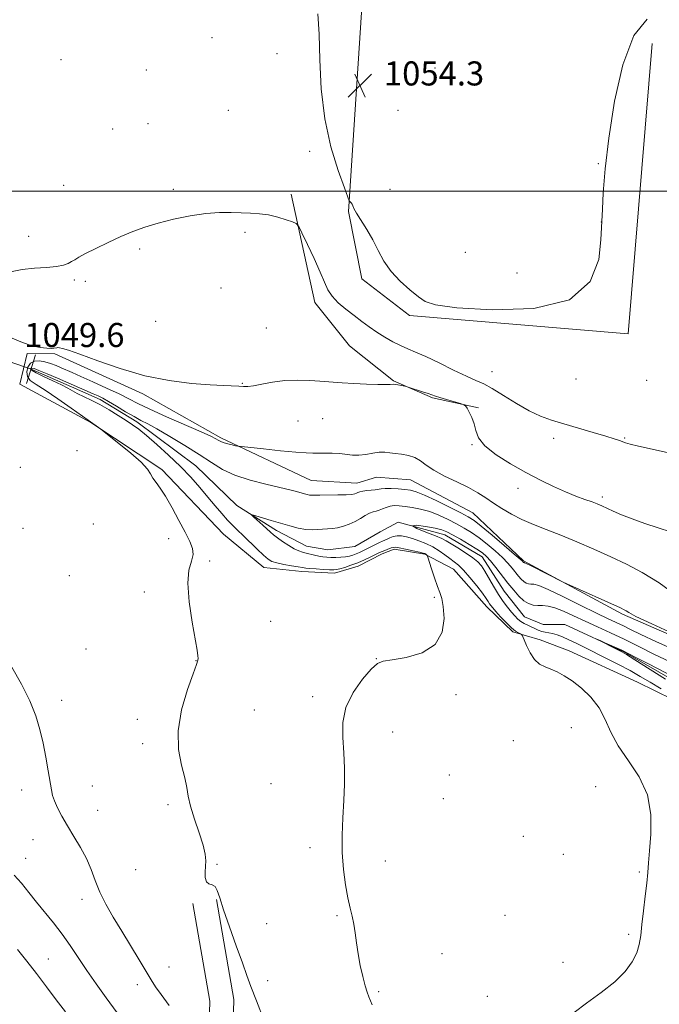
# Model space of a CAD drawing. Extents: x 2154800 to 2157700, y 319800 to 322700.
# Drawn here: x 2156058 to 2156270, y 321730 to 322057 of the extents above; entities that cross this region are included whole.
import ezdxf

# ---------------------------------------------------------------- set-up
doc = ezdxf.new("R2010")
doc.units = 0
doc.header["$MEASUREMENT"] = 0
doc.linetypes.add('rvrstm', pattern=[117.1, 50, -3.9, 0.5, -3.9, 0.5, -3.9, 0.5, -3.9, 50])
for name, color, linetype, lineweight in [('32000', 7, 'Continuous', 0), ('DTM HARD BREAKLINE', 7, 'Continuous', 0), ('DTM SPOT ELEVATION', 2, 'Continuous', 13), ('INDEX CONTOUR', 41, 'Continuous', 13), ('INTERMEDIATE CONTOUR', 44, 'Continuous', 0), ('LARGE PIPE END', 7, 'Continuous', 13), ('SPOT ELEVATION', 7, 'Continuous', 0), ('STREAM - RIVER SINGLE LINE', 142, 'rvrstm', 0), ('STREAM - RIVER SINGLE LINE UNDER ROAD', 9, 'Continuous', 0)]:
    doc.layers.add(name, color=color, linetype=linetype, lineweight=lineweight)
doc.styles.add('Style-ITALICS', font='ITALICS.shx')

# ---------------------------------------------------------------- blocks, each defined once
blk = doc.blocks.new('SPOT')
at = {"layer": 'SPOT ELEVATION'}
for p, q in [((-3.90999999968335, -3.909999999974389), (3.820000000298023, 3.809999999997672)), ((-1.649999999906868, 3.770000000018626), (1.720000000204891, -3.929999999993015))]:
    blk.add_line(p, q, dxfattribs=at)

msp = doc.modelspace()

# ---------------------------------------------------------------- linework, layer by layer
at = {"layer": '32000', "flags": 128}
msp.add_lwpolyline([(2157500, 322000), (2155000, 322000)], dxfattribs=at)
at = {"layer": 'DTM HARD BREAKLINE'}
for points in [[(2156267.92, 322049.09, 1053.02), (2156259.94, 321952.5, 1053.66), (2156187.34, 321958.6, 1053.8), (2156171.47, 321970.79, 1053.8), (2156167.07, 321993.22, 1053.97), (2156171.68, 322064.59, 1054.59)], [(2156147.95, 321998.99, 1052.27), (2156155.87, 321962.92, 1051.28), (2156167.32, 321948.51, 1050.55), (2156181.94, 321936.97, 1050.08), (2156195, 321931.3, 1049.85), (2156210.19, 321927.9, 1050.06)], [(2156081.42, 321923.08, 1048.03), (2156057.83, 321935.83, 1049.43), (2156060.31, 321946.02, 1049.66), (2156069.5, 321945.86, 1049.83), (2156098.72, 321932.6, 1049.75), (2156124.57, 321917.93, 1048.28), (2156154.61, 321903.82, 1046.85), (2156169.85, 321902.92, 1046.72), (2156176.36, 321904.89, 1047.22), (2156187.63, 321904.06, 1047.22), (2156208.32, 321893.04, 1046.93), (2156225.17, 321877.07, 1046.16), (2156258.07, 321859.36, 1045.77), (2156302.02, 321840.19, 1045.89)], [(2156081.42, 321923.08, 1048.03), (2156104.96, 321907.41, 1047.82), (2156125.47, 321885.95, 1047.22), (2156138.85, 321874.84, 1046.79), (2156151.57, 321873.57, 1046.54), (2156162.42, 321872.96, 1046.52), (2156170.2, 321875.33, 1046.6), (2156178.21, 321879.36, 1046.52), (2156182.2, 321880.96, 1046.42), (2156192.41, 321879.32, 1046.09), (2156201.93, 321874.35, 1044.97), (2156212.99, 321861.82, 1044.64), (2156221.62, 321853.52, 1044.18), (2156230.76, 321850.85, 1043.64), (2156240.31, 321847.13, 1043.6), (2156263.1, 321836.7, 1043.19), (2156286.51, 321825.21, 1042.44)], [(2156097.11, 320777.8, 1064), (2156104.21, 320835.96, 1062.36), (2156108.79, 320905.86, 1061.45), (2156109.55, 320983.77, 1060.89), (2156109.71, 321051.46, 1063.5), (2156110.36, 321123.32, 1064.81), (2156111.93, 321187.84, 1064.35), (2156113.74, 321289.76, 1060.89), (2156115.35, 321356.79, 1060.09), (2156115.07, 321423.24, 1061.87), (2156116.07, 321479.83, 1065.2), (2156116.59, 321532.26, 1065.08), (2156115.82, 321583.25, 1059.59), (2156118.67, 321649.43, 1053.61), (2156120.95, 321730.65, 1048.52), (2156115.26, 321763.14, 1048.06)], [(2156105.05, 320776.83, 1064), (2156112.18, 320835.21, 1062.36), (2156116.79, 320905.56, 1061.45), (2156117.55, 320983.72, 1060.89), (2156117.71, 321051.41, 1063.5), (2156118.36, 321123.19, 1064.81), (2156119.93, 321187.67, 1064.35), (2156121.74, 321289.59, 1060.89), (2156123.35, 321356.71, 1060.09), (2156123.07, 321423.19, 1061.87), (2156124.07, 321479.72, 1065.2), (2156124.59, 321532.28, 1065.08), (2156123.82, 321583.14, 1059.59), (2156126.67, 321649.15, 1053.61), (2156128.97, 321731.23, 1048.52), (2156123.14, 321764.52, 1048.06)]]:
    msp.add_polyline3d(points, dxfattribs=at)
at = {"layer": 'DTM SPOT ELEVATION'}
for p in [(2156121.69, 322051.04, 1053.31), (2156071.5, 322043.7, 1053.24), (2156143.33, 322045.75, 1053.4), (2156099.89, 322040.28, 1053.12), (2156195.81, 322040.92, 1054.8), (2156127.11, 322026.83, 1053.48), (2156183.44, 322026.86, 1054.35), (2156088.69, 322020.65, 1052.6), (2156100.38, 322022.39, 1052.7), (2156154.09, 322013.2, 1053.86), (2156250.1, 322009.15, 1054.14), (2156072.39, 322001.91, 1052.74), (2156108.81, 322000.65, 1052.28), (2156180.78, 322000.61, 1054.25), (2156251, 321989.68, 1054.01), (2156060.73, 321985.02, 1052.46), (2156132.62, 321986.35, 1051.73), (2156097.62, 321980.77, 1051.79), (2156205.9, 321979.64, 1054.62), (2156222.97, 321972.78, 1054.84), (2156075.9, 321970.46, 1051.82), (2156079.59, 321970.05, 1051.74), (2156124.72, 321967.8, 1051.14), (2156103, 321956.75, 1051.04), (2156139.73, 321954.49, 1050.73), (2156214.7, 321940.01, 1053.02), (2156131.81, 321936.1, 1050.08), (2156242.66, 321937.48, 1053.55), (2156266.08, 321937.14, 1053.57), (2156150.31, 321923.58, 1049.39), (2156158.43, 321924.33, 1049.45), (2156208.12, 321915.75, 1049.92), (2156235.24, 321917.83, 1051.44), (2156258.78, 321917.89, 1052.11), (2156076.78, 321913.76, 1048.98), (2156057.95, 321908.16, 1049.52), (2156223.36, 321901.16, 1049.45), (2156251.41, 321898.3, 1050.39), (2156082.26, 321889.34, 1049.02), (2156058.84, 321887.93, 1049.58), (2156107.25, 321884.4, 1048.41), (2156120.88, 321877.03, 1047.82), (2156074.3, 321872.19, 1049.15), (2156099.23, 321866.68, 1048.26), (2156195.52, 321864.91, 1046.3), (2156141.17, 321856.92, 1047.44), (2156079.78, 321847.8, 1049.11), (2156116.33, 321843.87, 1048.02), (2156176.26, 321844.51, 1046.02), (2156071.69, 321830.73, 1049.57), (2156155.11, 321831.96, 1046.28), (2156202.72, 321832.54, 1045.76), (2156135.73, 321827.5, 1047.17), (2156096.84, 321824.42, 1048.27), (2156241.04, 321821.62, 1044.74), (2156181.69, 321820.15, 1045.41), (2156221.81, 321817.33, 1045.15), (2156098.67, 321816.26, 1048.28), (2156200.59, 321805.84, 1045.24), (2156058.44, 321800.91, 1050.51), (2156081.89, 321802.26, 1049.29), (2156141.23, 321803.02, 1046.92), (2156249.17, 321801.94, 1044.55), (2156198.53, 321798, 1044.97), (2156083.73, 321794.15, 1049.25), (2156107.03, 321795.98, 1048.25), (2156062.16, 321784.42, 1050.77), (2156225.13, 321785.52, 1044.59), (2156154.24, 321781.67, 1046.42), (2156059.76, 321778.21, 1051.19), (2156238.41, 321779.46, 1044.5), (2156123.36, 321776.13, 1047.93), (2156179.32, 321777.24, 1045.37), (2156096.29, 321774.37, 1048.43), (2156263.65, 321773.59, 1044.07), (2156078.5, 321764.52, 1050.62), (2156163.17, 321759.05, 1046.19), (2156219.01, 321759.26, 1044.51), (2156139.79, 321756.47, 1047.1), (2156260.1, 321752.85, 1044.09), (2156198.1, 321746.43, 1045.05), (2156067.28, 321744.69, 1053.06), (2156107.36, 321742.01, 1049.23), (2156238.26, 321743.61, 1044.28), (2156096.82, 321736.11, 1050.53), (2156140.16, 321737.47, 1047.53), (2156177.01, 321733.83, 1045.8), (2156213.15, 321732.27, 1044.87)]:
    msp.add_point(p, dxfattribs=at)
at = {"layer": 'INDEX CONTOUR', "flags": 128}
for points, elevation in [([(2156055.308, 321951.1550000001), (2156058.713, 321949.6510000001), (2156061.88, 321948.616), (2156064.611, 321948.0209000001), (2156066.763, 321947.7530000001), (2156068.247, 321947.7010000001), (2156069.181, 321947.7740000001), (2156070.094, 321947.9510000001), (2156070.44, 321947.9600000001), (2156070.974, 321947.9010000001), (2156071.971, 321947.713), (2156074.022, 321947.1250000001), (2156077.796, 321945.8090000001), (2156083.711, 321943.6010000001), (2156091.18, 321940.9911000001), (2156099.365, 321938.6270000001), (2156107.472, 321937.0160000001), (2156114.885, 321936.0800000001), (2156121.032, 321935.5960000001), (2156125.506, 321935.3630000001), (2156130.616, 321935.1780000001), (2156132.108, 321935.066), (2156133.548, 321935.039), (2156135.467, 321935.2560000001), (2156138.263, 321935.8050000001), (2156141.813, 321936.4770000001), (2156145.864, 321936.99), (2156150.128, 321937.1390000001), (2156154.181, 321937.0200000001), (2156157.565, 321936.8050000001), (2156164.952, 321936.289), (2156168.768, 321936.04), (2156173.017, 321935.7990000001), (2156176.746, 321935.6590000001), (2156179.255, 321935.6770000001), (2156180.851, 321935.7600000001), (2156182.095, 321935.7760000001), (2156183.413, 321935.633), (2156184.696, 321935.398), (2156186.301, 321935.0340000001), (2156186.86, 321934.8730000001), (2156191.672, 321933.3080000001), (2156193.542, 321932.6760000001), (2156195.911, 321931.8230000001), (2156197.381, 321931.3431000001), (2156199.606, 321930.6730000001), (2156204.197, 321929.3450000001), (2156205.382, 321928.9739000001), (2156205.959, 321928.584), (2156206.425, 321927.8420000001), (2156207.152, 321926.5031000001), (2156208.015, 321924.682), (2156208.768, 321922.584), (2156209.33, 321920.3630000001), (2156210.278, 321917.9720000001), (2156212.356, 321915.316), (2156216.054, 321912.3580000001), (2156220.853, 321909.2990000001), (2156225.982, 321906.403), (2156230.8, 321903.8810000001), (2156235.178, 321901.7590000001), (2156239.121, 321900.0090000001), (2156242.613, 321898.6050000001), (2156245.586, 321897.5000000001), (2156247.951, 321896.6450000001), (2156249.708, 321895.974), (2156251.195, 321895.3450000001), (2156254.989, 321893.6180000001)], 1050), ([(2156254.989, 321893.6180000001), (2156257.786, 321892.4080000001), (2156261.293, 321891.0200000001), (2156265.476, 321889.5199000001), (2156269.89, 321888.04), (2156273.9909, 321886.7310000001)], 1050), ([(2156272.415, 321837.7520000001), (2156262.196, 321844.191), (2156259.431, 321845.9120000001), (2156257.903, 321846.7999000001), (2156256.552, 321847.491), (2156249.549, 321850.985), (2156249.578, 321850.9970000001), (2156250.637, 321850.5420000001), (2156252.223, 321849.8460000001), (2156257.83, 321847.403), (2156262.479, 321844.932), (2156266.709, 321842.7820000001), (2156278.459, 321836.713)], 1040), ([(2156107.431, 321729.197), (2156104.7491, 321732.839), (2156102.911, 321735.4840000001), (2156101.484, 321737.7640000001), (2156099.837, 321740.535), (2156097.502, 321744.4160000001), (2156091.691, 321753.9570000001), (2156088.887, 321758.5870000001), (2156086.415, 321762.9040000001), (2156084.398, 321766.941), (2156082.87, 321770.7450000001), (2156081.536, 321774.415), (2156080.015, 321778.062), (2156078.042, 321781.7590000001), (2156075.815, 321785.4190000001), (2156073.648, 321788.9170000001), (2156071.808, 321792.1280000001), (2156070.364, 321794.9431), (2156069.339, 321797.2530000001), (2156068.715, 321799.077), (2156068.304, 321800.9480000001), (2156067.261, 321807.2660000001), (2156066.462, 321811.7871000001), (2156065.545, 321816.5060000001), (2156064.514, 321821.0020000001), (2156063.139, 321825.5250000001), (2156061.13, 321830.4920000001), (2156058.344, 321836.1090000001), (2156055.207, 321841.7530000001)], 1050)]:
    msp.add_lwpolyline(points, dxfattribs=dict(at, elevation=elevation))
at = {"layer": 'INTERMEDIATE CONTOUR', "flags": 128}
for points, elevation in [([(2156156.839, 322058.9330000001), (2156157.247, 322052.213), (2156157.52, 322043.6540000001), (2156157.996, 322033.9610000001), (2156159.128, 322024.0240000001), (2156161.173, 322014.7111000001), (2156163.593, 322006.8059), (2156165.655, 322001.0700000001), (2156166.814, 321997.9710000001), (2156167.285, 321996.7970000001), (2156167.471, 321996.54), (2156167.697, 321996.3620000001), (2156167.968, 321996.084), (2156168.214, 321995.6980000001), (2156168.42, 321995.1520000001), (2156168.815, 321994.2260000001), (2156169.688, 321992.6610000001), (2156173.155, 321987.2609000001), (2156175.14, 321983.8560000001), (2156176.937, 321980.3010000001), (2156178.812, 321976.7330000001), (2156181.1569, 321973.262), (2156184.1899, 321970.0110000001), (2156187.4371, 321967.1520000001), (2156190.254, 321964.8670000001), (2156192.49, 321963.263), (2156195.963, 321962.1420000001), (2156202.987, 321961.2300000001), (2156214.835, 321960.5090000001), (2156228.625, 321960.9770000001), (2156240.433, 321963.8860000001), (2156247.307, 321969.9010000001), (2156250.17, 321977.3190000001), (2156250.913, 321983.849), (2156251.134, 321987.8960000001), (2156251.3779, 321993.9800000001), (2156251.661, 321999.4601000001), (2156252.292, 322007.3640000001), (2156253.484, 322017.6470000001), (2156255.419, 322029.8720000001), (2156258.177, 322042.023), (2156261.81, 322051.6890000001), (2156266.216, 322057.126)], 1054), ([(2156054.768, 321973.1250000001), (2156058.598, 321973.8920000001), (2156062.698, 321974.3530000001), (2156066.65, 321974.616), (2156069.975, 321974.8900000001), (2156072.329, 321975.338), (2156073.905, 321975.9230000001), (2156075.034, 321976.557), (2156076.068, 321977.2030000001), (2156077.46, 321978.0240000001), (2156079.688, 321979.2320000001), (2156083.052, 321980.9490000001), (2156087.146, 321982.9450000001), (2156091.384, 321984.8990000001), (2156095.356, 321986.566), (2156099.336, 321987.9990000001), (2156103.773, 321989.3290000001), (2156108.942, 321990.6320000001), (2156114.431, 321991.7720000001), (2156119.6521, 321992.561), (2156124.151, 321992.8770000001), (2156127.995, 321992.866), (2156131.383, 321992.7370000001), (2156134.502, 321992.6400000001), (2156137.497, 321992.4730000001), (2156140.503, 321992.0710000001), (2156143.564, 321991.3420000001), (2156146.3581, 321990.4770000001), (2156148.472, 321989.7390000001), (2156149.679, 321989.2151), (2156150.482, 321988.2790000001), (2156151.57, 321986.1320000001), (2156153.417, 321982.2930000001), (2156155.6421, 321977.5650000001), (2156157.651, 321973.0740000001), (2156159.039, 321969.6760000001), (2156160.16, 321967.1560000001), (2156161.558, 321965.0260000001), (2156163.629, 321962.8950000001), (2156166.182, 321960.7480000001), (2156168.878, 321958.664), (2156171.453, 321956.7040000001), (2156173.95, 321954.86), (2156176.484, 321953.1050000001), (2156179.131, 321951.4310000001), (2156181.794, 321949.9070000001), (2156184.332, 321948.6179000001), (2156186.715, 321947.5760000001), (2156189.3459, 321946.491), (2156192.735, 321944.9970000001), (2156197.16, 321942.8780000001), (2156201.959, 321940.523), (2156206.237, 321938.4710000001), (2156209.389, 321937.0710000001), (2156211.968, 321935.9070000001), (2156214.817, 321934.3740000001), (2156218.545, 321932.0680000001), (2156222.809, 321929.3889000001), (2156227.033, 321926.941), (2156230.82, 321925.164), (2156234.509, 321923.849), (2156238.619, 321922.6250000001), (2156243.441, 321921.2230000001), (2156248.359, 321919.7800000001), (2156252.53, 321918.5340000001), (2156255.332, 321917.6620000001), (2156257.027, 321917.0960000001), (2156259.065, 321916.361)], 1052), ([(2156139.054, 321724.1320000001), (2156136.4291, 321730.785), (2156134.635, 321735.501), (2156133.292, 321739.2150000001), (2156131.793, 321743.403), (2156129.726, 321749.0800000001), (2156127.441, 321755.4040000001), (2156125.483, 321761.0700000001), (2156124.233, 321765.057), (2156123.44, 321767.4890000001), (2156122.691, 321768.778), (2156121.694, 321769.3510000001), (2156120.63, 321769.7121000001), (2156119.801, 321770.3840000001), (2156119.425, 321771.741), (2156119.392, 321773.5740000001), (2156119.511, 321775.5240000001), (2156119.5851, 321777.3820000001), (2156119.39, 321779.5340000001), (2156118.697, 321782.513), (2156117.395, 321786.6200000001), (2156115.851, 321791.2320000001), (2156114.549, 321795.4940000001), (2156113.817, 321798.8190000001), (2156113.352, 321801.7040000001), (2156112.695, 321804.9170000001), (2156111.588, 321809.088), (2156110.58, 321814.3061), (2156110.422, 321820.5240000001), (2156111.602, 321827.5030000001), (2156113.54, 321834.2450000001), (2156115.392, 321839.5590000001), (2156116.502, 321842.6130000001), (2156116.962, 321843.996), (2156117.053, 321844.6580000001), (2156116.986, 321845.5160000001), (2156116.699, 321847.366), (2156115.041, 321856.7280000001), (2156114.051, 321863.4550000001), (2156113.6, 321869.6081000001), (2156114.008, 321874.0070000001), (2156114.824, 321876.959), (2156115.406, 321879.1411000001), (2156115.238, 321881.1830000001), (2156114.313, 321883.528), (2156112.748, 321886.5671), (2156110.697, 321890.501), (2156108.439, 321894.7480000001), (2156106.286, 321898.5320000001), (2156104.496, 321901.2721000001), (2156103.101, 321903.164), (2156102.078, 321904.5970000001), (2156101.296, 321905.9550000001), (2156100.197, 321907.5920000001), (2156098.114, 321909.8540000001), (2156094.684, 321912.8990000001), (2156090.74, 321916.1320000001), (2156084.724, 321920.8750000001), (2156080.542, 321923.812), (2156074.88, 321927.8540000001), (2156070.437, 321930.9780000001), (2156066.26, 321933.811), (2156063.211, 321935.7500000001), (2156061.3009, 321937.0910000001), (2156060.329, 321938.3540000001), (2156060.106, 321939.9080000001), (2156060.509, 321941.5200000001), (2156061.425, 321942.8050000001), (2156062.7439, 321943.469), (2156064.356, 321943.5740000001), (2156066.147, 321943.2700000001), (2156068.012, 321942.702), (2156069.858, 321941.99), (2156071.599, 321941.2490000001), (2156075.2429, 321939.66), (2156078.109, 321938.3900000001), (2156082.141, 321936.5850000001), (2156086.6791, 321934.5160000001), (2156090.824, 321932.557), (2156094.014, 321930.9490000001), (2156097.033, 321929.4040000001), (2156101.0039, 321927.5000000001), (2156106.612, 321924.9820000001), (2156118.087, 321919.9600000001), (2156121.347, 321918.4840000001), (2156122.965, 321917.6840000001), (2156123.698, 321917.251), (2156124.2111, 321916.9210000001), (2156124.805, 321916.6140000001), (2156125.685, 321916.2980000001), (2156126.965, 321915.952), (2156128.3711, 321915.6220000001), (2156129.534, 321915.3670000001), (2156130.317, 321915.2110000001), (2156131.515, 321915.0560000001), (2156138.838, 321914.2640000001), (2156144.479, 321913.6770000001), (2156149.567, 321913.187), (2156152.986, 321912.9330000001), (2156155.198, 321912.8630000001), (2156159.241, 321912.903), (2156161.663, 321912.8700000001), (2156164.062, 321912.736), (2156168.317, 321912.263), (2156170.455, 321912.2260000001), (2156172.772, 321912.4810000001), (2156175.111, 321912.8680000001), (2156177.251, 321913.1610000001), (2156179.054, 321913.1940000001), (2156180.7231, 321913.0269000001), (2156182.542, 321912.7779), (2156184.698, 321912.5190000001), (2156186.9901, 321912.1320000001), (2156189.117, 321911.452), (2156190.921, 321910.3590000001), (2156192.82, 321908.9010000001), (2156195.377, 321907.1760000001), (2156198.94, 321905.2790000001), (2156203.009, 321903.3260000001), (2156206.875, 321901.432), (2156210.012, 321899.6780000001), (2156212.65, 321897.9950000001), (2156215.205, 321896.2770000001), (2156218.023, 321894.4540000001), (2156221.1731, 321892.6011000001), (2156224.654, 321890.827), (2156228.483, 321889.1900000001), (2156232.749, 321887.535), (2156237.558, 321885.653), (2156242.938, 321883.4050000001), (2156248.601, 321880.9230000001), (2156254.1809, 321878.41), (2156259.441, 321875.9550000001), (2156264.663, 321873.2110000001), (2156270.2591, 321869.7180000001), (2156276.44, 321865.2480000001)], 1048), ([(2156174.92, 321729.4460000001), (2156173.777, 321732.1300000001), (2156173.199, 321733.6510000001), (2156172.533, 321735.8100000001), (2156171.752, 321738.8690000001), (2156170.945, 321742.535), (2156170.2319, 321746.3750000001), (2156169.693, 321750.0190000001), (2156169.253, 321753.3470000001), (2156168.799, 321756.3020000001), (2156168.238, 321758.925), (2156167.57, 321761.6440000001), (2156166.819, 321764.9840000001), (2156166.029, 321769.3260000001), (2156165.347, 321774.474), (2156164.9421, 321780.088), (2156164.924, 321785.8670000001), (2156165.162, 321791.6560000001), (2156165.462, 321797.3400000001), (2156165.658, 321802.8280000001), (2156165.678, 321808.1290000001), (2156165.474, 321813.2760000001), (2156165.114, 321818.3090000001), (2156165.129, 321823.2940000001), (2156166.163, 321828.3010000001), (2156168.595, 321833.2880000001), (2156171.734, 321837.758), (2156174.619, 321841.099), (2156176.638, 321842.9181000001), (2156178.565, 321843.7040000001), (2156181.523, 321844.1660000001), (2156186.19, 321844.9600000001), (2156191.475, 321846.5310000001), (2156195.842, 321849.2750000001), (2156198.144, 321853.3400000001), (2156198.779, 321857.9020000001), (2156198.532, 321861.8950000001), (2156198.051, 321864.5760000001), (2156197.428, 321866.5060000001), (2156196.619, 321868.572), (2156195.623, 321871.3800000001), (2156194.613, 321874.4300000001), (2156193.358, 321878.3370000001), (2156193.167, 321878.8730000001), (2156193.068, 321879.0070000001), (2156192.589, 321879.3720000001), (2156192.385, 321879.4710000001), (2156191.85, 321879.6190000001), (2156190.619, 321879.9110000001), (2156188.502, 321880.3970000001), (2156186.021, 321880.947), (2156183.876, 321881.387), (2156182.575, 321881.5810000001), (2156181.851, 321881.5480000001), (2156181.246, 321881.3469000001), (2156178.565, 321880.3400000001), (2156177.878, 321880.0520000001), (2156177.159, 321879.7120000001), (2156174.449, 321878.3900000001), (2156172.372, 321877.4260000001), (2156170.091, 321876.4480000001), (2156167.831, 321875.5870000001), (2156165.798, 321874.8990000001), (2156164.193, 321874.4180000001), (2156163.097, 321874.1610000001), (2156162.117, 321874.0860000001), (2156160.743, 321874.1340000001), (2156158.648, 321874.2501000001), (2156156.257, 321874.4010000001), (2156154.18, 321874.5540000001), (2156152.82, 321874.6930000001), (2156151.748, 321874.8570000001), (2156150.327, 321875.099), (2156148.127, 321875.4540000001), (2156145.56, 321875.893), (2156143.241, 321876.3700000001), (2156141.598, 321876.893), (2156140.291, 321877.675), (2156138.788, 321878.9820000001), (2156136.716, 321880.9620000001), (2156132.046, 321885.5030000001), (2156130.163, 321887.3010000001), (2156128.524, 321888.8940000001), (2156126.862, 321890.6270000001), (2156124.955, 321892.7790000001), (2156122.776, 321895.3450000001), (2156120.3481, 321898.2500000001), (2156117.67, 321901.4290000001), (2156114.652, 321904.8500000001), (2156111.1819, 321908.486), (2156107.257, 321912.2520000001), (2156103.311, 321915.807), (2156099.885, 321918.7500000001), (2156097.336, 321920.822), (2156095.278, 321922.3400000001), (2156093.135, 321923.7671000001), (2156090.479, 321925.4480000001), (2156087.464, 321927.273), (2156084.388, 321929.0140000001), (2156081.516, 321930.4930000001), (2156076.925, 321932.7220000001), (2156075.319, 321933.5930000001), (2156073.752, 321934.4760000001), (2156071.692, 321935.5470000001), (2156068.831, 321936.903), (2156065.745, 321938.3400000001), (2156063.229, 321939.5780000001), (2156061.875, 321940.4050000001), (2156061.453, 321940.8761000001), (2156061.53, 321941.1120000001), (2156061.81, 321941.1880000001), (2156062.556, 321940.9930000001), (2156064.167, 321940.3700000001), (2156066.885, 321939.2300000001), (2156070.313, 321937.7590000001), (2156082.145, 321932.6350000001), (2156083.82, 321931.8890000001), (2156085.371, 321931.121), (2156087.312, 321930.0360000001), (2156089.9799, 321928.4540000001), (2156092.995, 321926.6520000001), (2156095.804, 321925.0160000001), (2156098.071, 321923.785), (2156100.342, 321922.5930000001), (2156103.382, 321920.925), (2156107.688, 321918.4300000001), (2156112.671, 321915.4281000001), (2156117.47, 321912.403), (2156121.49, 321909.7500000001), (2156125.196, 321907.4970000001), (2156129.318, 321905.5780000001), (2156134.315, 321903.9430000001), (2156139.569, 321902.584), (2156144.194, 321901.5070000001), (2156147.518, 321900.7050000001), (2156149.732, 321900.1220000001), (2156152.403, 321899.3450000001), (2156153.327, 321899.0950000001), (2156154.074, 321898.9490000001), (2156154.767, 321898.9080000001), (2156157.56, 321898.9610000001), (2156163.514, 321898.9680000001), (2156166.304, 321899.0100000001), (2156168.104, 321899.1230000001), (2156169.101, 321899.3040000001), (2156169.677, 321899.5360000001), (2156170.18, 321899.8030000001), (2156170.818, 321900.067), (2156171.76, 321900.2870000001), (2156173.098, 321900.4390000001), (2156174.598, 321900.557), (2156175.944, 321900.6940000001), (2156177.899, 321901.0600000001), (2156179.236, 321901.1550000001), (2156181.231, 321901.1140000001), (2156183.567, 321900.9700000001), (2156185.778, 321900.7840000001), (2156187.594, 321900.5540000001), (2156189.515, 321900.04), (2156192.238, 321898.9430000001), (2156196.167, 321897.1050000001), (2156200.547, 321894.947), (2156204.333, 321893.0321000001), (2156206.831, 321891.7080000001), (2156208.75, 321890.464), (2156211.146, 321888.5760000001), (2156214.721, 321885.5970000001), (2156218.742, 321882.1929000001), (2156222.119, 321879.3080000001), (2156224.037, 321877.6499000001), (2156224.796, 321876.9710000001), (2156225.176, 321876.5580000001), (2156225.236, 321876.5229000001), (2156225.294, 321876.5050000001), (2156225.353, 321876.4990000001), (2156225.492, 321876.4570000001), (2156226.113, 321876.1710000001), (2156227.693, 321875.388), (2156238.137, 321870.0830000001), (2156239.528, 321869.4261), (2156257.363, 321861.4500000001), (2156258.644, 321860.8360000001), (2156259.327, 321860.4280000001), (2156260.209, 321859.8580000001), (2156262.56, 321858.6020000001), (2156267.766, 321856.0999), (2156276.504, 321852.0970000001)], 1046), ([(2156259.065, 321916.361), (2156260.601, 321915.9160000001), (2156263.415, 321915.2280000001), (2156267.921, 321914.2010000001), (2156273.35, 321912.937)], 1052), ([(2156242.005, 321726.9340000001), (2156246.116, 321730.0060000001), (2156250.973, 321733.5250000001), (2156255.537, 321737.1400000001), (2156258.98, 321740.561), (2156261.324, 321743.741), (2156262.8, 321746.6950000001), (2156263.648, 321749.5070000001), (2156264.136, 321752.5340000001), (2156264.54, 321756.2011000001), (2156265.065, 321760.7370000001), (2156265.645, 321765.5760000001), (2156266.14, 321769.959), (2156266.4631, 321773.4170000001), (2156266.721, 321776.6610000001), (2156267.071, 321780.697), (2156267.524, 321786.2210000001), (2156267.52, 321792.692), (2156266.354, 321799.2590000001), (2156263.61, 321805.24), (2156260.033, 321810.615), (2156256.657, 321815.5330000001), (2156254.227, 321820.1120000001), (2156252.334, 321824.3570000001), (2156250.276, 321828.2420000001), (2156247.548, 321831.7300000001), (2156244.412, 321834.7291000001), (2156241.327, 321837.137), (2156238.65, 321838.8960000001), (2156236.346, 321840.1350000001), (2156234.282, 321841.0290000001), (2156232.348, 321841.7840000001), (2156230.541, 321842.7290000001), (2156228.8829, 321844.2250000001), (2156227.407, 321846.4600000001), (2156226.192, 321848.941), (2156224.845, 321852.1550000001), (2156224.551, 321852.626), (2156224.193, 321852.8210000001), (2156223.555, 321853.1090000001), (2156222.56, 321853.7160000001), (2156221.169, 321854.8360000001), (2156219.406, 321856.5530000001), (2156217.562, 321858.513), (2156215.992, 321860.2560000001), (2156214.959, 321861.442), (2156214.341, 321862.209), (2156213.922, 321862.816), (2156213.4819, 321863.5259000001), (2156212.771, 321864.6050000001), (2156211.534, 321866.3200000001), (2156209.633, 321868.7930000001), (2156207.396, 321871.5550000001), (2156205.271, 321873.9890000001), (2156203.58, 321875.6520000001), (2156202.165, 321876.7910000001), (2156200.744, 321877.822), (2156199.087, 321879.0640000001), (2156197.18, 321880.4350000001), (2156195.055, 321881.7540000001), (2156192.77, 321882.8720000001), (2156190.458, 321883.7790000001), (2156188.273, 321884.4951000001), (2156186.339, 321885.0310000001), (2156184.6531, 321885.349), (2156183.185, 321885.4000000001), (2156181.908, 321885.165), (2156180.81, 321884.7590000001), (2156179.884, 321884.3280000001), (2156178.295, 321883.6270000001), (2156177.305, 321883.1699000001), (2156176.012, 321882.5260000001), (2156173.089, 321881.0270000001), (2156171.798, 321880.3790000001), (2156170.649, 321879.8330000001), (2156169.576, 321879.3700000001), (2156168.509, 321878.9760000001), (2156167.361, 321878.6570000001), (2156166.035, 321878.4260000001), (2156164.482, 321878.2910000001), (2156162.821, 321878.2330000001), (2156161.218, 321878.2320000001), (2156159.789, 321878.2750000001), (2156158.469, 321878.3860000001), (2156157.143, 321878.6010000001), (2156155.733, 321878.9330000001), (2156152.969, 321879.6760000001), (2156151.768, 321879.969), (2156150.532, 321880.3550000001), (2156149.037, 321881.0410000001), (2156147.1559, 321882.1510000001), (2156145.158, 321883.4760000001), (2156143.414, 321884.724), (2156142.1659, 321885.697), (2156141.166, 321886.5680000001), (2156138.541, 321888.9660000001), (2156135.629, 321891.5870000001), (2156134.965, 321892.2200000001), (2156135.139, 321892.3330000001), (2156136.2979, 321892.0210000001), (2156141.386, 321890.5420000001), (2156147.5709, 321888.7120000001), (2156150.353, 321887.9650000001), (2156152.814, 321887.4880000001), (2156154.912, 321887.3520000001), (2156156.734, 321887.442), (2156158.401, 321887.5960000001), (2156160.022, 321887.6969000001), (2156161.674, 321887.817), (2156163.427, 321888.072), (2156165.32, 321888.5550000001), (2156167.278, 321889.2549000001), (2156169.197, 321890.1360000001), (2156170.985, 321891.1400000001), (2156172.596, 321892.1120000001), (2156173.997, 321892.8780000001), (2156175.179, 321893.3240000001), (2156176.2311, 321893.5900000001), (2156177.268, 321893.8790000001), (2156178.381, 321894.334), (2156179.585, 321894.8500000001), (2156180.872, 321895.2600000001), (2156182.259, 321895.4350000001), (2156183.862, 321895.3920000001), (2156185.822, 321895.1871000001), (2156188.233, 321894.8470000001), (2156191.007, 321894.3030000001), (2156194.009, 321893.4610000001), (2156197.102, 321892.2690000001), (2156200.14, 321890.8540000001), (2156202.973, 321889.388), (2156205.515, 321887.9820000001), (2156207.922, 321886.5070000001), (2156210.412, 321884.773), (2156213.115, 321882.6660000001), (2156215.809, 321880.3770000001), (2156218.183, 321878.1760000001), (2156220.009, 321876.273), (2156221.386, 321874.6520000001), (2156223.483, 321871.9940000001), (2156224.398, 321870.947), (2156225.252, 321870.164), (2156226.063, 321869.6830000001), (2156226.85, 321869.4430000001), (2156227.6381, 321869.36), (2156228.563, 321869.289), (2156230.225, 321868.844), (2156233.333, 321867.5760000001), (2156238.2659, 321865.2370000001), (2156244.056, 321862.3670000001), (2156249.4, 321859.7050000001), (2156253.3161, 321857.8060000001), (2156258.352, 321855.437), (2156260.7449, 321854.262), (2156264.119, 321852.626), (2156269.366, 321850.1809), (2156276.903, 321846.7760000001)], 1044), ([(2156270.965, 321834.5490000001), (2156267.233, 321836.7300000001), (2156263.948, 321838.6710000001), (2156260.591, 321840.5811000001), (2156256.792, 321842.6070000001), (2156252.779, 321844.6590000001), (2156245.555, 321848.2700000001), (2156242.666, 321849.6890000001), (2156240.21, 321850.8540000001), (2156238.131, 321851.7750000001), (2156236.369, 321852.4610000001), (2156234.864, 321852.9190000001), (2156233.552, 321853.1819000001), (2156232.366, 321853.3639000001), (2156231.2361, 321853.6060000001), (2156230.104, 321854.0091000001), (2156228.953, 321854.5310000001), (2156227.776, 321855.094), (2156226.576, 321855.6440000001), (2156225.395, 321856.2200000001), (2156224.285, 321856.8890000001), (2156223.268, 321857.7110000001), (2156222.261, 321858.7430000001), (2156221.153, 321860.0370000001), (2156219.86, 321861.6420000001), (2156218.4051, 321863.5960000001), (2156216.836, 321865.9310000001), (2156215.216, 321868.61), (2156212.299, 321873.6710000001), (2156211.173, 321875.4050000001), (2156209.975, 321876.762), (2156208.308, 321878.1070000001), (2156205.943, 321879.6960000001), (2156203.317, 321881.3450000001), (2156199.455, 321883.7480000001), (2156198.021, 321884.5299000001), (2156195.929, 321885.4290000001), (2156192.771, 321886.6440000001), (2156189.711, 321887.8820000001), (2156188.303, 321888.7280000001), (2156189.5949, 321888.8840000001), (2156192.589, 321888.5340000001), (2156195.78, 321887.9790000001), (2156198.037, 321887.432), (2156199.733, 321886.7610000001), (2156201.614, 321885.7440000001), (2156204.199, 321884.2570000001), (2156207.095, 321882.55), (2156209.679, 321880.969), (2156211.5089, 321879.7340000001), (2156212.875, 321878.562), (2156214.247, 321877.0440000001), (2156215.981, 321874.8950000001), (2156220.013, 321869.6980000001), (2156221.9199, 321867.2940000001), (2156223.683, 321865.278), (2156225.329, 321863.7700000001), (2156226.889, 321862.8430000001), (2156228.406, 321862.3810000001), (2156229.923, 321862.2220000001), (2156231.51, 321862.1850000001), (2156233.3401, 321862.0260000001), (2156235.61, 321861.4820000001), (2156238.465, 321860.3690000001), (2156241.844, 321858.8130000001), (2156245.633, 321857.0170000001), (2156249.729, 321855.1390000001), (2156254.087, 321853.1570000001), (2156258.67, 321851.0040000001), (2156263.463, 321848.6360000001), (2156268.5189, 321846.0950000001), (2156273.913, 321843.447)], 1042), ([(2156101.171, 321711.8010000001), (2156086.531, 321731.7600000001), (2156083.157, 321736.437), (2156080.084, 321740.8500000001), (2156074.59, 321749.1360000001), (2156071.882, 321753.001), (2156069.042, 321756.6710000001), (2156063.402, 321763.5460000001), (2156060.847, 321766.7990000001), (2156058.422, 321769.8550000001), (2156056, 321772.6120000001)], 1052), ([(2156073.054, 321727.1300000001), (2156069.951, 321731.16), (2156066.692, 321735.4800000001), (2156063.3889, 321739.8290000001), (2156060.156, 321743.985), (2156057.087, 321747.8800000001)], 1054)]:
    msp.add_lwpolyline(points, dxfattribs=dict(at, elevation=elevation))
at = {"layer": 'LARGE PIPE END', "elevation": 1045.62, "flags": 128}
msp.add_lwpolyline([(2156063.08, 321945.55), (2156060.02, 321936.03)], dxfattribs=at)
at = {"layer": 'STREAM - RIVER SINGLE LINE'}
msp.add_polyline3d([(2156061.55, 321940.79, 1045.62), (2156075.02, 321934.91, 1045.6), (2156084.56, 321930.77, 1045.59), (2156096.75, 321923.24, 1045.58), (2156116.34, 321908.68, 1044.89), (2156129.9, 321895.49, 1044.27), (2156143.12, 321887.11, 1043.51), (2156153.05, 321881.92, 1043.16), (2156160.13, 321880.75, 1042.76), (2156169.14, 321881.84, 1042.31), (2156177.58, 321886.7, 1042.06), (2156183.49, 321889.94, 1042), (2156199.08, 321885.69, 1041.31), (2156211.49, 321878.37, 1041.27), (2156218.8, 321866.96, 1040.75), (2156225.55, 321858.48, 1040.73), (2156231.77, 321855.86, 1040.3), (2156238.87, 321855.95, 1040.15), (2156258.56, 321846.82, 1039.86), (2156284.61, 321831.74, 1039.2)], dxfattribs=at)
at = {"layer": 'STREAM - RIVER SINGLE LINE UNDER ROAD', "extrusion": (0.01902196663161338, -0.006649187938756616, 0.9997969559291632), "elevation": 39917.29373500151, "flags": 128}
msp.add_lwpolyline([(1015354.357300688, -1928633.765096027), (1015354.357300688, -1928655.104404826)], dxfattribs=at)

# ---------------------------------------------------------------- block references
at = {"layer": 'SPOT ELEVATION'}
msp.add_blockref('SPOT', (2156170.805, 322035.131, 1054.34), dxfattribs=at)

# ---------------------------------------------------------------- texts
at = {"layer": 'SPOT ELEVATION', "style": 'Style-ITALICS'}
for s, p in [('1054.3', (2156178.805, 322035.131, 1054.34)), ('1049.6', (2156059.303, 321948.157, 1049.635))]:
    msp.add_text(s, height=8.000000000000002, dxfattribs=at).set_placement(p)

doc.saveas('drawing.dxf')
